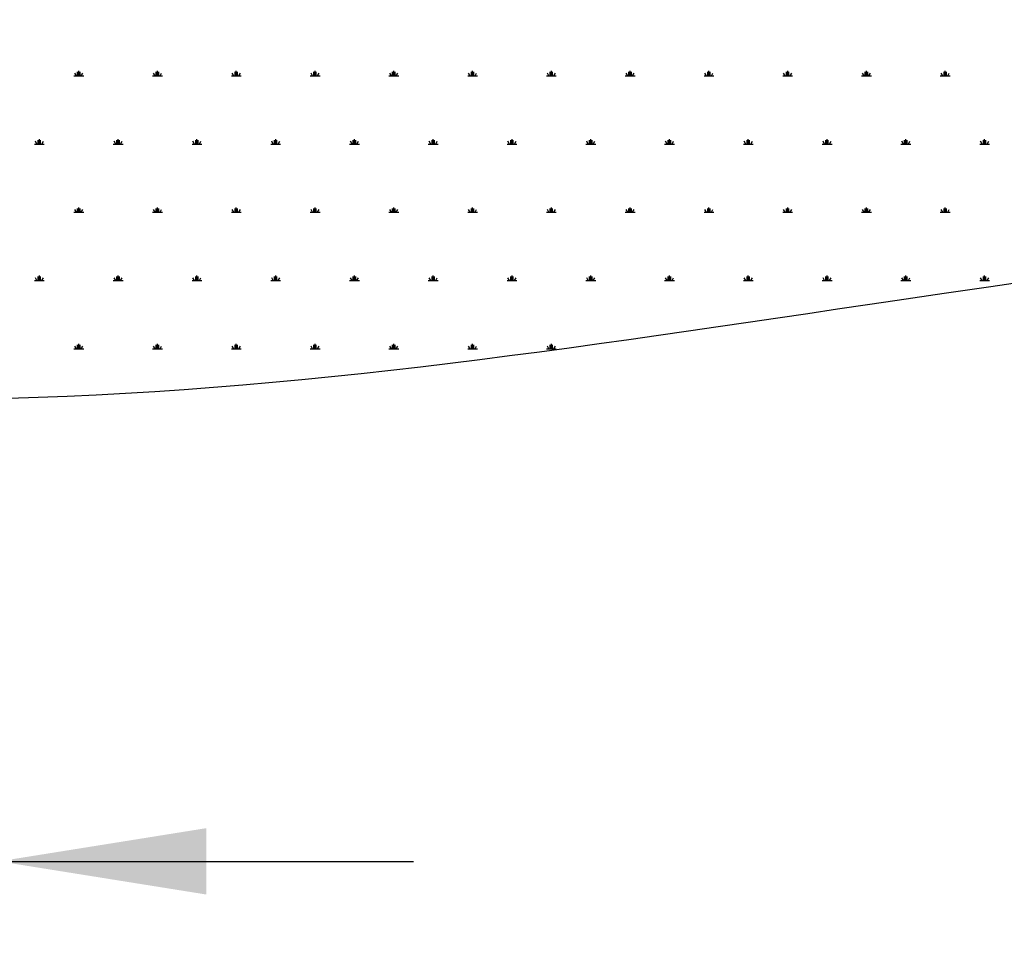
# Model space of a CAD drawing. Units: millimetres. Extents: x 19 to 6079, y 22 to 2984.
# Drawn here: x 947 to 1304, y 454 to 788 of the extents above; entities that cross this region are included whole.
import ezdxf

# ---------------------------------------------------------------- set-up
doc = ezdxf.new("R2010")
doc.units = ezdxf.units.MM
doc.header["$LTSCALE"] = 30
doc.linetypes.add('SLD-Solid', pattern=[0])
doc.layers.add('-FORMAT-', color=7, linetype='SLD-Solid')
doc.styles.add('SLDTEXTSTYLE2', font='TXT', dxfattribs={"width": 0.7})
doc.dimstyles.new('SLDDIMSTYLE0', dxfattribs={"dimtxt": 60, "dimasz": 75, "dimexe": 0, "dimexo": 0.0625, "dimgap": 15, "dimtad": 1, "dimdec": 0, "dimrnd": 1e-09, "dimzin": 12, "dimdsep": 46, "dimtxsty": 'SLDTEXTSTYLE2', "dimsah": 1, "dimcen": 0.09, "dimadec": 0, "dimazin": 3, "dimtfac": 1, "dimtdec": 0, "dimtmove": 0, "dimatfit": 0, "dimfxl": 1, "dimfrac": 2, "dimtolj": 1, "dimtzin": 12, "dimarcsym": 0})

# ---------------------------------------------------------------- blocks, each defined once
blk = doc.blocks.new('SW_HATCH_1')
at = {"color": 0, "linetype": 'SLD-Solid', "lineweight": 25}
for p, q in [((-1196.14, -296.19), (-1196.71, -295.2)), ((-1195.7, -296.19), (-1195.7, -294.76)), ((-1195.25, -296.19), (-1195.25, -294.41)), ((-1194.81, -296.19), (-1194.81, -294.76)), ((-1194.36, -296.19), (-1193.79, -295.2)), ((-1167.64, -296.19), (-1168.21, -295.2)), ((-1167.2, -296.19), (-1167.2, -294.76)), ((-1166.75, -296.19), (-1166.75, -294.41)), ((-1166.31, -296.19), (-1166.31, -294.76)), ((-1165.86, -296.19), (-1165.29, -295.2)), ((-1139.14, -296.19), (-1139.71, -295.2)), ((-1138.7, -296.19), (-1138.7, -294.76)), ((-1138.25, -296.19), (-1138.25, -294.41)), ((-1137.81, -296.19), (-1137.81, -294.76)), ((-1137.36, -296.19), (-1136.79, -295.2)), ((-1110.64, -296.19), (-1111.21, -295.2)), ((-1110.2, -296.19), (-1110.2, -294.76)), ((-1109.75, -296.19), (-1109.75, -294.41)), ((-1109.31, -296.19), (-1109.31, -294.76)), ((-1108.86, -296.19), (-1108.29, -295.2)), ((-1082.14, -296.19), (-1082.71, -295.2)), ((-1081.7, -296.19), (-1081.7, -294.76)), ((-1081.25, -296.19), (-1081.25, -294.41)), ((-1080.81, -296.19), (-1080.81, -294.76)), ((-1080.36, -296.19), (-1079.79, -295.2)), ((-1053.64, -296.19), (-1054.21, -295.2)), ((-1053.2, -296.19), (-1053.2, -294.76)), ((-1052.75, -296.19), (-1052.75, -294.41)), ((-1052.3, -296.19), (-1052.3, -294.76)), ((-1051.86, -296.19), (-1051.29, -295.2)), ((-1025.14, -296.19), (-1025.71, -295.2)), ((-1024.69, -296.19), (-1024.69, -294.76)), ((-1024.25, -296.19), (-1024.25, -294.41)), ((-1023.8, -296.19), (-1023.8, -294.76)), ((-1023.36, -296.19), (-1022.79, -295.2)), ((-996.64, -296.19), (-997.21, -295.2)), ((-996.19, -296.19), (-996.19, -294.76)), ((-995.75, -296.19), (-995.75, -294.41)), ((-995.3, -296.19), (-995.3, -294.76)), ((-994.86, -296.19), (-994.29, -295.2)), ((-968.14, -296.19), (-968.71, -295.2)), ((-967.69, -296.19), (-967.69, -294.76)), ((-967.25, -296.19), (-967.25, -294.41)), ((-966.8, -296.19), (-966.8, -294.76)), ((-966.36, -296.19), (-965.79, -295.2)), ((-939.64, -296.19), (-940.21, -295.2)), ((-939.19, -296.19), (-939.19, -294.76)), ((-938.75, -296.19), (-938.75, -294.41)), ((-938.3, -296.19), (-938.3, -294.76)), ((-937.86, -296.19), (-937.29, -295.2)), ((-911.14, -296.19), (-911.71, -295.2)), ((-910.69, -296.19), (-910.69, -294.76)), ((-910.25, -296.19), (-910.25, -294.41)), ((-909.8, -296.19), (-909.8, -294.76)), ((-909.35, -296.19), (-908.78, -295.2)), ((-882.64, -296.19), (-883.21, -295.2)), ((-882.19, -296.19), (-882.19, -294.76)), ((-881.74, -296.19), (-881.74, -294.41)), ((-881.3, -296.19), (-881.3, -294.76)), ((-880.85, -296.19), (-880.28, -295.2)), ((-1197.04, -296.19), (-1193.47, -296.19)), ((-1168.53, -296.19), (-1164.97, -296.19)), ((-1140.03, -296.19), (-1136.47, -296.19)), ((-1111.53, -296.19), (-1107.97, -296.19)), ((-1083.03, -296.19), (-1079.47, -296.19)), ((-1054.53, -296.19), (-1050.97, -296.19)), ((-1026.03, -296.19), (-1022.47, -296.19)), ((-997.53, -296.19), (-993.97, -296.19)), ((-969.03, -296.19), (-965.47, -296.19)), ((-940.53, -296.19), (-936.97, -296.19)), ((-912.03, -296.19), (-908.46, -296.19)), ((-883.53, -296.19), (-879.96, -296.19)), ((-1210.39, -320.87), (-1210.96, -319.88)), ((-1209.95, -320.87), (-1209.95, -319.45)), ((-1209.5, -320.87), (-1209.5, -319.09)), ((-1209.06, -320.87), (-1209.06, -319.45)), ((-1208.61, -320.87), (-1208.04, -319.88)), ((-1181.89, -320.87), (-1182.46, -319.88)), ((-1181.45, -320.87), (-1181.45, -319.45)), ((-1181, -320.87), (-1181, -319.09)), ((-1180.56, -320.87), (-1180.56, -319.45)), ((-1180.11, -320.87), (-1179.54, -319.88)), ((-1153.39, -320.87), (-1153.96, -319.88)), ((-1152.95, -320.87), (-1152.95, -319.45)), ((-1152.5, -320.87), (-1152.5, -319.09)), ((-1152.06, -320.87), (-1152.06, -319.45)), ((-1151.61, -320.87), (-1151.04, -319.88)), ((-1124.89, -320.87), (-1125.46, -319.88)), ((-1124.45, -320.87), (-1124.45, -319.45)), ((-1124, -320.87), (-1124, -319.09)), ((-1123.56, -320.87), (-1123.56, -319.45)), ((-1123.11, -320.87), (-1122.54, -319.88)), ((-1096.39, -320.87), (-1096.96, -319.88)), ((-1095.95, -320.87), (-1095.95, -319.45)), ((-1095.5, -320.87), (-1095.5, -319.09)), ((-1095.06, -320.87), (-1095.06, -319.45)), ((-1094.61, -320.87), (-1094.04, -319.88)), ((-1067.89, -320.87), (-1068.46, -319.88)), ((-1067.45, -320.87), (-1067.45, -319.45)), ((-1067, -320.87), (-1067, -319.09)), ((-1066.55, -320.87), (-1066.55, -319.45)), ((-1066.11, -320.87), (-1065.54, -319.88)), ((-1039.39, -320.87), (-1039.96, -319.88)), ((-1038.94, -320.87), (-1038.94, -319.45)), ((-1038.5, -320.87), (-1038.5, -319.09)), ((-1038.05, -320.87), (-1038.05, -319.45)), ((-1037.61, -320.87), (-1037.04, -319.88)), ((-1010.89, -320.87), (-1011.46, -319.88)), ((-1010.44, -320.87), (-1010.44, -319.45)), ((-1010, -320.87), (-1010, -319.09)), ((-1009.55, -320.87), (-1009.55, -319.45)), ((-1009.11, -320.87), (-1008.54, -319.88)), ((-982.39, -320.87), (-982.96, -319.88)), ((-981.94, -320.87), (-981.94, -319.45)), ((-981.5, -320.87), (-981.5, -319.09)), ((-981.05, -320.87), (-981.05, -319.45)), ((-980.61, -320.87), (-980.04, -319.88)), ((-953.89, -320.87), (-954.46, -319.88)), ((-953.44, -320.87), (-953.44, -319.45)), ((-953, -320.87), (-953, -319.09)), ((-952.55, -320.87), (-952.55, -319.45)), ((-952.11, -320.87), (-951.54, -319.88)), ((-925.39, -320.87), (-925.96, -319.88)), ((-924.94, -320.87), (-924.94, -319.45)), ((-924.5, -320.87), (-924.5, -319.09)), ((-924.05, -320.87), (-924.05, -319.45)), ((-923.61, -320.87), (-923.04, -319.88)), ((-896.89, -320.87), (-897.46, -319.88)), ((-896.44, -320.87), (-896.44, -319.45)), ((-896, -320.87), (-896, -319.09)), ((-895.55, -320.87), (-895.55, -319.45)), ((-895.1, -320.87), (-894.53, -319.88)), ((-868.38, -320.87), (-868.95, -319.88)), ((-867.94, -320.87), (-867.94, -319.45)), ((-867.49, -320.87), (-867.49, -319.09)), ((-867.05, -320.87), (-867.05, -319.45)), ((-866.6, -320.87), (-866.03, -319.88)), ((-1211.29, -320.87), (-1207.72, -320.87)), ((-1182.78, -320.87), (-1179.22, -320.87)), ((-1154.28, -320.87), (-1150.72, -320.87)), ((-1125.78, -320.87), (-1122.22, -320.87)), ((-1097.28, -320.87), (-1093.72, -320.87)), ((-1068.78, -320.87), (-1065.22, -320.87)), ((-1040.28, -320.87), (-1036.72, -320.87)), ((-1011.78, -320.87), (-1008.22, -320.87)), ((-983.28, -320.87), (-979.72, -320.87)), ((-954.78, -320.87), (-951.22, -320.87)), ((-926.28, -320.87), (-922.71, -320.87)), ((-897.78, -320.87), (-894.21, -320.87)), ((-869.28, -320.87), (-865.71, -320.87)), ((-1197.04, -345.55), (-1193.47, -345.55)), ((-1196.14, -345.55), (-1196.71, -344.57)), ((-1195.7, -345.55), (-1195.7, -344.13)), ((-1195.25, -345.55), (-1195.25, -343.77)), ((-1194.81, -345.55), (-1194.81, -344.13)), ((-1194.36, -345.55), (-1193.79, -344.57)), ((-1168.53, -345.55), (-1164.97, -345.55)), ((-1167.64, -345.55), (-1168.21, -344.57)), ((-1167.2, -345.55), (-1167.2, -344.13)), ((-1166.75, -345.55), (-1166.75, -343.77)), ((-1166.31, -345.55), (-1166.31, -344.13)), ((-1165.86, -345.55), (-1165.29, -344.57)), ((-1140.03, -345.55), (-1136.47, -345.55)), ((-1139.14, -345.55), (-1139.71, -344.57)), ((-1138.7, -345.55), (-1138.7, -344.13)), ((-1138.25, -345.55), (-1138.25, -343.77)), ((-1137.81, -345.55), (-1137.81, -344.13)), ((-1137.36, -345.55), (-1136.79, -344.57)), ((-1111.53, -345.55), (-1107.97, -345.55)), ((-1110.64, -345.55), (-1111.21, -344.57)), ((-1110.2, -345.55), (-1110.2, -344.13)), ((-1109.75, -345.55), (-1109.75, -343.77)), ((-1109.31, -345.55), (-1109.31, -344.13)), ((-1108.86, -345.55), (-1108.29, -344.57)), ((-1083.03, -345.55), (-1079.47, -345.55)), ((-1082.14, -345.55), (-1082.71, -344.57)), ((-1081.7, -345.55), (-1081.7, -344.13)), ((-1081.25, -345.55), (-1081.25, -343.77)), ((-1080.81, -345.55), (-1080.81, -344.13)), ((-1080.36, -345.55), (-1079.79, -344.57)), ((-1054.53, -345.55), (-1050.97, -345.55)), ((-1053.64, -345.55), (-1054.21, -344.57)), ((-1053.2, -345.55), (-1053.2, -344.13)), ((-1052.75, -345.55), (-1052.75, -343.77)), ((-1052.3, -345.55), (-1052.3, -344.13)), ((-1051.86, -345.55), (-1051.29, -344.57)), ((-1026.03, -345.55), (-1022.47, -345.55)), ((-1025.14, -345.55), (-1025.71, -344.57)), ((-1024.69, -345.55), (-1024.69, -344.13)), ((-1024.25, -345.55), (-1024.25, -343.77)), ((-1023.8, -345.55), (-1023.8, -344.13)), ((-1023.36, -345.55), (-1022.79, -344.57)), ((-997.53, -345.55), (-993.97, -345.55)), ((-996.64, -345.55), (-997.21, -344.57)), ((-996.19, -345.55), (-996.19, -344.13)), ((-995.75, -345.55), (-995.75, -343.77)), ((-995.3, -345.55), (-995.3, -344.13)), ((-994.86, -345.55), (-994.29, -344.57)), ((-969.03, -345.55), (-965.47, -345.55)), ((-968.14, -345.55), (-968.71, -344.57)), ((-967.69, -345.55), (-967.69, -344.13)), ((-967.25, -345.55), (-967.25, -343.77)), ((-966.8, -345.55), (-966.8, -344.13)), ((-966.36, -345.55), (-965.79, -344.57)), ((-940.53, -345.55), (-936.97, -345.55)), ((-939.64, -345.55), (-940.21, -344.57)), ((-939.19, -345.55), (-939.19, -344.13)), ((-938.75, -345.55), (-938.75, -343.77)), ((-938.3, -345.55), (-938.3, -344.13)), ((-937.86, -345.55), (-937.29, -344.57)), ((-912.03, -345.55), (-908.46, -345.55)), ((-911.14, -345.55), (-911.71, -344.57)), ((-910.69, -345.55), (-910.69, -344.13)), ((-910.25, -345.55), (-910.25, -343.77)), ((-909.8, -345.55), (-909.8, -344.13)), ((-909.35, -345.55), (-908.78, -344.57)), ((-883.53, -345.55), (-879.96, -345.55)), ((-882.64, -345.55), (-883.21, -344.57)), ((-882.19, -345.55), (-882.19, -344.13)), ((-881.74, -345.55), (-881.74, -343.77)), ((-881.3, -345.55), (-881.3, -344.13)), ((-880.85, -345.55), (-880.28, -344.57)), ((-1211.29, -370.24), (-1207.72, -370.24)), ((-1210.39, -370.24), (-1210.96, -369.25)), ((-1209.95, -370.24), (-1209.95, -368.81)), ((-1209.5, -370.24), (-1209.5, -368.46)), ((-1209.06, -370.24), (-1209.06, -368.81)), ((-1208.61, -370.24), (-1208.04, -369.25)), ((-1182.78, -370.24), (-1179.22, -370.24)), ((-1181.89, -370.24), (-1182.46, -369.25)), ((-1181.45, -370.24), (-1181.45, -368.81)), ((-1181, -370.24), (-1181, -368.46)), ((-1180.56, -370.24), (-1180.56, -368.81)), ((-1180.11, -370.24), (-1179.54, -369.25)), ((-1154.28, -370.24), (-1150.72, -370.24)), ((-1153.39, -370.24), (-1153.96, -369.25)), ((-1152.95, -370.24), (-1152.95, -368.81)), ((-1152.5, -370.24), (-1152.5, -368.46)), ((-1152.06, -370.24), (-1152.06, -368.81)), ((-1151.61, -370.24), (-1151.04, -369.25)), ((-1125.78, -370.24), (-1122.22, -370.24)), ((-1124.89, -370.24), (-1125.46, -369.25)), ((-1124.45, -370.24), (-1124.45, -368.81)), ((-1124, -370.24), (-1124, -368.46)), ((-1123.56, -370.24), (-1123.56, -368.81)), ((-1123.11, -370.24), (-1122.54, -369.25)), ((-1097.28, -370.24), (-1093.72, -370.24)), ((-1096.39, -370.24), (-1096.96, -369.25)), ((-1095.95, -370.24), (-1095.95, -368.81)), ((-1095.5, -370.24), (-1095.5, -368.46)), ((-1095.06, -370.24), (-1095.06, -368.81)), ((-1094.61, -370.24), (-1094.04, -369.25)), ((-1068.78, -370.24), (-1065.22, -370.24)), ((-1067.89, -370.24), (-1068.46, -369.25)), ((-1067.45, -370.24), (-1067.45, -368.81)), ((-1067, -370.24), (-1067, -368.46)), ((-1066.55, -370.24), (-1066.55, -368.81)), ((-1066.11, -370.24), (-1065.54, -369.25)), ((-1040.28, -370.24), (-1036.72, -370.24)), ((-1039.39, -370.24), (-1039.96, -369.25)), ((-1038.94, -370.24), (-1038.94, -368.81)), ((-1038.5, -370.24), (-1038.5, -368.46)), ((-1038.05, -370.24), (-1038.05, -368.81)), ((-1037.61, -370.24), (-1037.04, -369.25)), ((-1011.78, -370.24), (-1008.22, -370.24)), ((-1010.89, -370.24), (-1011.46, -369.25)), ((-1010.44, -370.24), (-1010.44, -368.81)), ((-1010, -370.24), (-1010, -368.46)), ((-1009.55, -370.24), (-1009.55, -368.81)), ((-1009.11, -370.24), (-1008.54, -369.25)), ((-983.28, -370.24), (-979.72, -370.24)), ((-982.39, -370.24), (-982.96, -369.25)), ((-981.94, -370.24), (-981.94, -368.81)), ((-981.5, -370.24), (-981.5, -368.46)), ((-981.05, -370.24), (-981.05, -368.81)), ((-980.61, -370.24), (-980.04, -369.25)), ((-954.78, -370.24), (-951.22, -370.24)), ((-953.89, -370.24), (-954.46, -369.25)), ((-953.44, -370.24), (-953.44, -368.81)), ((-953, -370.24), (-953, -368.46)), ((-952.55, -370.24), (-952.55, -368.81)), ((-952.11, -370.24), (-951.54, -369.25)), ((-926.28, -370.24), (-922.71, -370.24)), ((-925.39, -370.24), (-925.96, -369.25)), ((-924.94, -370.24), (-924.94, -368.81)), ((-924.5, -370.24), (-924.5, -368.46)), ((-924.05, -370.24), (-924.05, -368.81)), ((-923.61, -370.24), (-923.04, -369.25)), ((-897.78, -370.24), (-894.21, -370.24)), ((-896.89, -370.24), (-897.46, -369.25)), ((-896.44, -370.24), (-896.44, -368.81)), ((-896, -370.24), (-896, -368.46)), ((-895.55, -370.24), (-895.55, -368.81)), ((-895.1, -370.24), (-894.53, -369.25)), ((-869.28, -370.24), (-865.71, -370.24)), ((-868.38, -370.24), (-868.95, -369.25)), ((-867.94, -370.24), (-867.94, -368.81)), ((-867.49, -370.24), (-867.49, -368.46)), ((-867.05, -370.24), (-867.05, -368.81)), ((-866.6, -370.24), (-866.03, -369.25)), ((-1197.04, -394.92), (-1193.47, -394.92)), ((-1196.14, -394.92), (-1196.71, -393.93)), ((-1195.7, -394.92), (-1195.7, -393.49)), ((-1195.25, -394.92), (-1195.25, -393.14)), ((-1194.81, -394.92), (-1194.81, -393.49)), ((-1194.36, -394.92), (-1193.79, -393.93)), ((-1168.53, -394.92), (-1164.97, -394.92)), ((-1167.64, -394.92), (-1168.21, -393.93)), ((-1167.2, -394.92), (-1167.2, -393.49)), ((-1166.75, -394.92), (-1166.75, -393.14)), ((-1166.31, -394.92), (-1166.31, -393.49)), ((-1165.86, -394.92), (-1165.29, -393.93)), ((-1140.03, -394.92), (-1136.47, -394.92)), ((-1139.14, -394.92), (-1139.71, -393.93)), ((-1138.7, -394.92), (-1138.7, -393.49)), ((-1138.25, -394.92), (-1138.25, -393.14)), ((-1137.81, -394.92), (-1137.81, -393.49)), ((-1137.36, -394.92), (-1136.79, -393.93)), ((-1111.53, -394.92), (-1107.97, -394.92)), ((-1110.64, -394.92), (-1111.21, -393.93)), ((-1110.2, -394.92), (-1110.2, -393.49)), ((-1109.75, -394.92), (-1109.75, -393.14)), ((-1109.31, -394.92), (-1109.31, -393.49)), ((-1108.86, -394.92), (-1108.29, -393.93)), ((-1083.03, -394.92), (-1079.47, -394.92)), ((-1082.14, -394.92), (-1082.71, -393.93)), ((-1081.7, -394.92), (-1081.7, -393.49)), ((-1081.25, -394.92), (-1081.25, -393.14)), ((-1080.81, -394.92), (-1080.81, -393.49)), ((-1080.36, -394.92), (-1079.79, -393.93)), ((-1054.53, -394.92), (-1050.97, -394.92)), ((-1053.64, -394.92), (-1054.21, -393.93)), ((-1053.2, -394.92), (-1053.2, -393.49)), ((-1052.75, -394.92), (-1052.75, -393.14)), ((-1052.3, -394.92), (-1052.3, -393.49)), ((-1051.86, -394.92), (-1051.29, -393.93)), ((-1026.03, -394.92), (-1022.47, -394.92)), ((-1025.14, -394.92), (-1025.71, -393.93)), ((-1024.69, -394.92), (-1024.69, -393.49)), ((-1024.25, -394.92), (-1024.25, -393.14)), ((-1023.8, -394.92), (-1023.8, -393.49)), ((-1023.36, -394.92), (-1022.79, -393.93))]:
    blk.add_line(p, q, dxfattribs=at)
blk = doc.blocks.new('_D_11')
at = {"layer": '-FORMAT-', "color": 7}
for p, q in [((540, 753.92), (540, 453.92)), ((940, 753.92), (940, 453.92)), ((540, 483.92), (390, 483.92)), ((540, 483.92), (940, 483.92)), ((940, 483.92), (1090, 483.92))]:
    blk.add_line(p, q, dxfattribs=at)
for points in [[(540, 483.92), (465, 495.92), (465, 471.92)], [(940, 483.92), (1015, 471.92), (1015, 495.92)]]:
    blk.add_solid(points, dxfattribs=at)
at = {"layer": '-FORMAT-', "color": 7, "insert": (682.38, 561.26), "char_height": 60, "attachment_point": 1, "style": 'SLDTEXTSTYLE2'}
blk.add_mtext('400', dxfattribs=at)

msp = doc.modelspace()

# ---------------------------------------------------------------- linework, layer by layer
at = {"layer": '-FORMAT-', "color": 7, "lineweight": 25}
msp.add_open_spline([(413.53, 1083.92), (426.89, 984.36), (442.64, 843.04), (745.17, 604.24), (1404.42, 714.99), (1979.34, 780.45), (2197.66, 1083.92)], degree=3, knots=[0, 0, 0, 0, 0.12706, 0.201013, 0.511004, 1, 1, 1, 1], dxfattribs=at)

# ---------------------------------------------------------------- block references
at = {"color": 7, "linetype": 'SLD-Solid', "lineweight": 25}
msp.add_blockref('SW_HATCH_1', (2164.1, 1064.21), dxfattribs=at)

# ---------------------------------------------------------------- dimensions: what is measured, and where the dimension line sits
at = {"layer": '-FORMAT-', "color": 7}
dim = msp.add_linear_dim(base=(940, 483.92), p1=(540, 783.92), p2=(940, 783.92), angle=0, dimstyle='SLDDIMSTYLE0', dxfattribs=at)
dim.commit()
dim.dimension.update_dxf_attribs({"geometry": '_D_11', "text_midpoint": (740, 483.92), "dimtype": 160})

doc.saveas('drawing.dxf')
